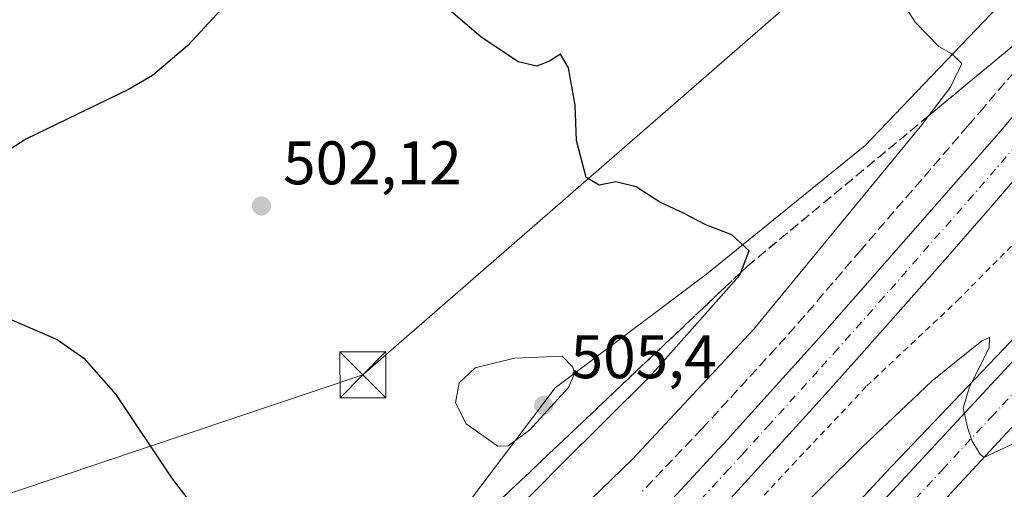
# Model space of a CAD drawing. Units: metres. Extents: x 566671 to 570113, y 4712559 to 4714906.
# Drawn here: x 569291 to 569452, y 4714253 to 4714330 of the extents above; entities that cross this region are included whole.
import ezdxf

# ---------------------------------------------------------------- set-up
doc = ezdxf.new("R2010")
doc.units = ezdxf.units.M
doc.header["$MEASUREMENT"] = 0
for name, pattern in [('DGN Style 2', [1.6480167562047852, 0.988810053722871, -0.6592067024819142]), ('DGN Style 3', [2.307223458686699, 1.648016756204785, -0.6592067024819142]), ('DGN Style 4', [2.6384748266838614, 1.318413404963828, -0.6592067024819142, 0.001648016756204785, -0.6592067024819142])]:
    doc.linetypes.add(name, pattern=pattern)
for name, color, linetype, lineweight in [('Arcén (en calzada doble)', 91, 'Continuous', 13), ('Carretera de calzada doble Cxs', 1, 'Continuous', 13), ('Carretera de calzada doble eje', 1, 'DGN Style 4', 0), ('Carretera de calzada única Cxs', 7, 'Continuous', 13), ('Carretera de calzada única eje', 7, 'DGN Style 4', 0), ('Cima', 7, 'Continuous', 0), ('Cultivos herbáceos CxS', 92, 'Continuous', 0), ('Curva de nivel maestra', 30, 'Continuous', 30), ('Curva de nivel normal', 30, 'Continuous', 0), ('Núcleo urbano CxS', 7, 'Continuous', 0), ('Punto de cota en terreno', 7, 'Continuous', 0), ('Rótulo de punto de cota en terreno', 7, 'Continuous', 0), ('Talud superficial', 30, 'DGN Style 3', 0), ('Tendido', 6, 'Continuous', 0), ('Torre de tendido puntual', 7, 'Continuous', 0), ('Valla', 7, 'DGN Style 2', 0)]:
    doc.layers.add(name, color=color, linetype=linetype, lineweight=lineweight)
doc.styles.add('Style-Arial', font='txt')

# ---------------------------------------------------------------- blocks, each defined once
blk = doc.blocks.new('5PATER')
at = {"layer": 'Punto de cota en terreno', "linetype": 'Continuous', "lineweight": 0}
h = blk.add_hatch(color=51, dxfattribs=at)
edge = h.paths.add_edge_path()
edge.add_ellipse((0, 0), major_axis=(-0.1095731443231308, -0.1110710700762829), ratio=0.9994222409660322, start_angle=0, end_angle=360)
blk = doc.blocks.new('*U18')
at = {"layer": 'Carretera de calzada única Cxs', "color": 7, "linetype": 'Continuous', "lineweight": 13}
for points in [[(569456.9101, 4714307.340100001, 493.1018999999943), (569449.8901000004, 4714299.1801, 493.2351999999955), (569442.5301000001, 4714290.7501, 493.3641000000061), (569427.6401000004, 4714273.9901, 493.626099999994), (569420.9801000003, 4714266.5801, 493.6736999999994), (569412.0301000001, 4714256.7301, 493.6814000000013), (569407.5301000001, 4714251.840100001, 493.6300000000047), (569401.1601, 4714244.940099999, 493.4211000000069), (569388.3701, 4714231.220100001, 492.9695000000065), (569376.1001000004, 4714218.140100001, 492.3828999999969), (569369.9600999998, 4714211.610099999, 491.9824999999983), (569362.3000999996, 4714203.6501, 491.5779000000039), (569346.8501000004, 4714187.9001, 490.0426000000007), (569339.0301000001, 4714180.0701, 489.2715000000026), (569323.2100999998, 4714164.610099999, 487.747199999998), (569316.2100999998, 4714157.9801, 487.107999999993), (569313.0701000001, 4714155.0801, 486.7930999999954), (569306.6901000004, 4714149.340100001, 486.1726999999955), (569301.8501000004, 4714145.090100001, 485.6447999999946), (569300.2100999998, 4714143.690099999, 485.5037000000011), (569296.8701, 4714140.9901, 485.295100000003), (569293.4401000004, 4714138.380100001, 485.109500000006), (569291.1201, 4714136.6801, 484.9781999999978)], [(569131.3000999996, 4714093.6801, 479.7611000000034), (569250.9401000004, 4714125.110099999, 483.0326999999961), (569263.4600999998, 4714128.920100001, 483.6420000000071), (569272.0701000001, 4714132.6601, 483.8420999999944), (569279.5301000001, 4714137.0001, 484.1962000000058), (569292.6201, 4714146.420100001, 485.0687999999937), (569302.2100999998, 4714154.5801, 485.9701999999961), (569311.5800999999, 4714163.0801, 486.9168000000063), (569334.1901000004, 4714184.970100001, 489.1689000000042), (569357.3701, 4714208.4301, 491.3435000000027), (569371.1201, 4714222.880100001, 492.2872999999963), (569391.8501000004, 4714245.050100001, 493.1894999999931), (569406.9600999998, 4714261.380100001, 493.485799999995), (569422.5301000001, 4714278.5801, 493.448000000004), (569451.6901000004, 4714311.8201, 492.9128999999957), (569488.5100999996, 4714356.050100001, 491.460699999996)]]:
    blk.add_polyline3d(points, dxfattribs=at)
blk = doc.blocks.new('5TTEND')
at = {"layer": 'Cima', "color": 7, "linetype": 'Continuous', "lineweight": 0}
for p, q in [((-0.375, 0.3754), (0.375, -0.3746)), ((0.3720000000000001, 0.3784000000000001), (-0.3720000000000001, -0.3776))]:
    blk.add_line(p, q, dxfattribs=at)
at = {"layer": 'Cima', "color": 7, "linetype": 'Continuous', "lineweight": 0, "flags": 128}
blk.add_lwpolyline([(-0.375, -0.3746), (0.375, -0.3746), (0.375, 0.3754), (-0.375, 0.3754), (-0.3720000000000001, -0.3776)], dxfattribs=at)

msp = doc.modelspace()

# ---------------------------------------------------------------- linework, layer by layer
at = {"layer": 'Arcén (en calzada doble)', "color": 91, "linetype": 'Continuous', "lineweight": 13}
msp.add_polyline3d([(569710.3201000001, 4714541.770099999, 500.7256000000052), (569684.3201000001, 4714515.340100001, 499.8929000000062), (569662.7500999998, 4714493.290100001, 499.1389000000054), (569638.5500999996, 4714469.5601, 498.2747999999993), (569612.1201, 4714442.920100001, 497.398000000001), (569590.0301000001, 4714419.590100001, 496.5950000000012), (569588.3501000004, 4714417.8201, 496.5259999999981), (569585.9401000004, 4714415.2601, 496.2038999999932), (569585.5005000001, 4714414.8301, 496.1530999999959), (569581.8901000004, 4714411.300100001, 495.8353999999963), (569566.9600999998, 4714396.720100001, 495.6114999999991), (569544.1901000004, 4714373.0101, 494.7623000000021), (569522.6401000004, 4714350.130100001, 493.8319999999949), (569501.2600999996, 4714328.0801, 492.6494999999995), (569472.2600999996, 4714297.300100001, 491.4046999999992), (569432.7600999996, 4714255.9101, 489.5200000000041), (569411.0100999996, 4714232.420100001, 488.4244999999937), (569388.6601, 4714207.6801, 487.2960000000021), (569340.9401000004, 4714155.6601, 484.9640999999974)], dxfattribs=at)
at = {"layer": 'Carretera de calzada doble Cxs', "color": 1, "linetype": 'Continuous', "lineweight": 13}
for points in [[(569748.0500999996, 4714564.640100001, 501.8068000000058), (569673.0100999996, 4714490.270099999, 499.4951000000001), (569648.1700999998, 4714465.220100001, 498.6125000000029), (569600.2600999996, 4714416.5801, 496.7758000000031), (569598.6142999995, 4714414.9111, 496.7048999999971), (569593.0807999996, 4714409.299799999, 496.5043000000006), (569581.0800999999, 4714397.130100001, 496.0715999999957), (569539.8300999999, 4714354.4001, 494.3506999999955), (569461.0500999996, 4714271.5701, 490.7565999999933), (569397.2801000001, 4714202.9301, 487.6448999999994), (569362.3000999996, 4714164.5801, 485.9229999999953), (569326.0100999996, 4714125.2601, 484.0323999999965), (569291.7301000003, 4714086.7301, 482.3540000000066)], [(569347.1201, 4714158.670100001, 485.1984999999986), (569356.9200999998, 4714169.470100001, 485.6787999999942), (569368.5701000001, 4714182.270099999, 486.2606999999989), (569384.1401000004, 4714199.340100001, 487.038400000005), (569391.9401000004, 4714207.850099999, 487.4422999999952), (569402.3701, 4714219.1601, 487.9741999999969), (569416.3501000004, 4714234.1501, 488.7134999999981), (569423.3300999999, 4714241.6501, 489.0304999999935), (569455.7600999996, 4714276.540100001, 490.5826999999991), (569472.1001000004, 4714293.860099999, 491.3896999999997), (569502.5500999996, 4714325.8201, 492.7788), (569534.6001000004, 4714359.4301, 494.2378000000026), (569552.8701, 4714378.5001, 495.0767000000051), (569562.0500999996, 4714388.0001, 495.3816999999981), (569574.2100999998, 4714400.4801, 495.9070999999968), (569585.0987999998, 4714411.567199999, 496.2348999999958)], [(569593.0807999996, 4714409.299699999, 496.5043000000006), (569581.0800999999, 4714397.130100001, 496.0715999999957), (569539.8300999999, 4714354.4001, 494.3506999999955), (569461.0500999996, 4714271.5701, 490.7565999999933), (569397.2801000001, 4714202.9301, 487.6448999999994), (569362.3000999996, 4714164.5801, 485.9229999999953), (569326.0100999996, 4714125.2601, 484.0323999999965), (569291.7301000003, 4714086.7301, 482.3540000000066), (569263.8901000004, 4714054.880100001, 480.8334999999934), (569225.7301000003, 4714012.2401, 478.9441999999981), (569173.7100999998, 4713951.880100001, 476.2497000000003), (569161.6201, 4713939.020099999, 475.6722000000009), (569130.6001000004, 4713904.100099999, 474.2176999999938), (569075.7301000003, 4713843.020099999, 471.8326999999991), (569049.7500999998, 4713815.090100001, 470.7940999999992), (569020.3201000001, 4713784.0001, 469.6860000000015), (568983.8201000001, 4713745.860099999, 468.3322999999946), (568939.5701000001, 4713700.8201, 466.8585000000021)], [(569288.4801000003, 4714094.2301, 482.2081999999937), (569309.6201, 4714117.7601, 483.3500000000058), (569319.3000999996, 4714128.4901, 483.8138000000035), (569330.0100999996, 4714140.3201, 484.3530000000028), (569347.1201, 4714158.670100001, 485.1984999999986), (569356.9200999998, 4714169.470100001, 485.6787999999942), (569368.5701000001, 4714182.270099999, 486.2606999999989), (569384.1401000004, 4714199.340100001, 487.038400000005), (569391.9401000004, 4714207.850099999, 487.4422999999952), (569402.3701, 4714219.1601, 487.9741999999969), (569416.3501000004, 4714234.1501, 488.7134999999981), (569423.3300999999, 4714241.6501, 489.0304999999935), (569455.7600999996, 4714276.540100001, 490.5826999999991)]]:
    msp.add_polyline3d(points, dxfattribs=at)
at = {"layer": 'Carretera de calzada doble eje', "color": 1, "linetype": 'DGN Style 4', "lineweight": 0}
msp.add_polyline3d([(569458.4101, 4714274.050100001, 490.6886999999988), (569450.4200999998, 4714265.460100001, 490.2972000000009), (569442.3201000001, 4714256.7401, 489.8839000000008), (569435.8501000004, 4714249.7601, 489.5957000000053), (569427.7301000003, 4714241.050100001, 489.2090999999928), (569418.4200999998, 4714231.040100001, 488.7526000000071), (569415.5301000001, 4714227.920100001, 488.6113000000041), (569408.5500999996, 4714220.4301, 488.2476000000024), (569405.6401000004, 4714217.300100001, 488.1140000000014), (569399.8201000001, 4714211.050100001, 487.8300000000018), (569394.6001000004, 4714205.4001, 487.5470999999961), (569390.7100999998, 4714201.140100001, 487.3583999999974), (569386.2301000003, 4714196.2301, 487.1379000000015), (569381.7600999996, 4714191.3201, 486.9048999999941), (569373.9801000003, 4714182.790100001, 486.5296999999992), (569369.7100999998, 4714178.100099999, 486.2994999999937), (569363.8901000004, 4714171.690099999, 486.0163999999932), (569359.6201, 4714167.0101, 485.8041999999987), (569354.7100999998, 4714161.610099999, 485.5764000000054), (569349.1700999998, 4714155.600099999, 485.2866999999969), (569342.8701, 4714148.790100001, 484.9674999999989), (569334.3000999996, 4714139.610099999, 484.5510999999969)], dxfattribs=at)
at = {"layer": 'Carretera de calzada única Cxs', "color": 7, "linetype": 'Continuous', "lineweight": 13}
for points in [[(569131.3000999996, 4714093.6801, 479.7611000000034), (569250.9401000004, 4714125.110099999, 483.0326999999961), (569263.4600999998, 4714128.920100001, 483.6420000000071), (569272.0701000001, 4714132.6601, 483.8420999999944), (569279.5301000001, 4714137.0001, 484.1962000000058), (569292.6201, 4714146.420100001, 485.0687999999937), (569302.2100999998, 4714154.5801, 485.9701999999961), (569311.5800999999, 4714163.0801, 486.9168000000063), (569334.1901000004, 4714184.970100001, 489.1689000000042), (569357.3701, 4714208.4301, 491.3435000000027), (569371.1201, 4714222.880100001, 492.2872999999963), (569391.8501000004, 4714245.050100001, 493.1894999999931), (569406.9600999998, 4714261.380100001, 493.485799999995), (569422.5301000001, 4714278.5801, 493.448000000004), (569451.6901000004, 4714311.8201, 492.9128999999957), (569488.5100999996, 4714356.050100001, 491.460699999996)], [(569456.9101, 4714307.340100001, 493.1018999999943), (569449.8901000004, 4714299.1801, 493.2351999999955), (569442.5301000001, 4714290.7501, 493.3641000000061), (569427.6401000004, 4714273.9901, 493.626099999994), (569420.9801000003, 4714266.5801, 493.6736999999994), (569412.0301000001, 4714256.7301, 493.6814000000013), (569407.5301000001, 4714251.840100001, 493.6300000000047), (569401.1601, 4714244.940099999, 493.4211000000069), (569388.3701, 4714231.220100001, 492.9695000000065), (569376.1001000004, 4714218.140100001, 492.3828999999969), (569369.9600999998, 4714211.610099999, 491.9824999999983), (569362.3000999996, 4714203.6501, 491.5779000000039), (569346.8501000004, 4714187.9001, 490.0426000000007), (569339.0301000001, 4714180.0701, 489.2715000000026), (569323.2100999998, 4714164.610099999, 487.747199999998), (569316.2100999998, 4714157.9801, 487.107999999993), (569313.0701000001, 4714155.0801, 486.7930999999954), (569306.6901000004, 4714149.340100001, 486.1726999999955), (569301.8501000004, 4714145.090100001, 485.6447999999946), (569300.2100999998, 4714143.690099999, 485.5037000000011), (569296.8701, 4714140.9901, 485.295100000003), (569293.4401000004, 4714138.380100001, 485.109500000006), (569291.1201, 4714136.6801, 484.9781999999978)]]:
    msp.add_polyline3d(points, dxfattribs=at)
at = {"layer": 'Carretera de calzada única eje', "color": 7, "linetype": 'DGN Style 4', "lineweight": 0}
msp.add_polyline3d([(569454.3000999996, 4714309.5801, 492.9955000000046), (569450.7801000001, 4714305.5001, 493.0625), (569447.1001000004, 4714301.270099999, 493.1353999999993), (569432.5301000001, 4714284.6601, 493.4241999999941), (569425.0800999999, 4714276.270099999, 493.5443999999989), (569421.7500999998, 4714272.5801, 493.584600000002), (569413.9600999998, 4714263.9801, 493.5966999999946), (569409.5000999998, 4714259.050100001, 493.5731999999989), (569407.2500999998, 4714256.600099999, 493.5437999999995), (569399.6901000004, 4714248.4301, 493.4263999999966)], dxfattribs=at)
at = {"layer": 'Cultivos herbáceos CxS', "color": 92, "linetype": 'Continuous', "lineweight": 0}
for points in [[(569673.7888000002, 4714561.3555, 507.7954000000027), (569668.9680000005, 4714553.383099999, 504.7271999999939), (569663.8743000003, 4714544.9595, 502.9741999999969), (569629.3311000001, 4714499.315099999, 496.4511999999959), (569588.6206999999, 4714452.437100001, 493.1055000000051), (569576.2839000003, 4714435.166099999, 492.1377000000066), (569554.0780999997, 4714432.699300001, 492.2222000000039), (569528.1712999997, 4714419.1293, 491.4020000000019), (569484.9932000004, 4714367.3169, 491.8141999999935), (569429.4781, 4714309.3364, 496.9251999999979), (569403.5713000001, 4714288.364900001, 500.7728999999963), (569378.8982999995, 4714269.860300001, 505.2185999999929), (569340.6539000003, 4714219.281400001, 498.8822999999975), (569302.4106999999, 4714176.1044, 491.9511000000057), (569281.4384000005, 4714148.9647, 486.0059000000037), (569264.6475000001, 4714134.779300001, 483.9541999999929), (569241.3037, 4714126.1053, 482.8554000000004), (569207.5072999997, 4714116.801899999, 481.8745999999956), (569130.5351999998, 4714096.580900001, 479.7317999999942), (569028.1747000003, 4714069.491000001, 474.5877000000037), (568975.8357999995, 4714055.721100001, 472.7816000000021), (568900.1974999999, 4714035.761499999, 470.6171999999933)], [(569588.6206999999, 4714452.437100001, 493.1055000000051), (569576.2839000003, 4714435.166099999, 492.1377000000066), (569554.0780999997, 4714432.699300001, 492.2222000000039), (569528.1712999997, 4714419.1293, 491.4020000000019), (569484.9932000004, 4714367.3169, 491.8141999999935), (569429.4781, 4714309.3364, 496.9251999999979), (569403.5713000001, 4714288.364900001, 500.7728999999963), (569378.8982999995, 4714269.860300001, 505.2185999999929), (569340.6539000003, 4714219.281400001, 498.8822999999975), (569302.4106999999, 4714176.1044, 491.9511000000057), (569281.4384000005, 4714148.9647, 486.0059000000037), (569264.6475000001, 4714134.779300001, 483.9541999999929), (569241.3037, 4714126.1053, 482.8554000000004), (569207.5072999997, 4714116.801899999, 481.8745999999956)]]:
    msp.add_polyline3d(points, dxfattribs=at)
at = {"layer": 'Curva de nivel maestra', "color": 30, "linetype": 'Continuous', "lineweight": 30, "elevation": 500, "flags": 128}
for points in [[(569328.4500000002, 4714335.9901), (569318.9400000004, 4714325.6601), (569313.1900000004, 4714320.7501), (569309.2699999996, 4714318.5001), (569292.5, 4714310.380100001), (569282.5800000001, 4714304.0001), (569274.04, 4714295.9001), (569271.5199999996, 4714291.140100001), (569272.0999999996, 4714288.4801), (569273.7999999998, 4714286.6601), (569278.4600000001, 4714284.690099999), (569290.3300000001, 4714280.860099999), (569297.6100000005, 4714277.700099999), (569301.9600000001, 4714274.700099999), (569307.1699999999, 4714268.7301), (569316.3700000001, 4714254.9801), (569325.04, 4714243.8301), (569333.9800000004, 4714235.5801), (569339.4199999999, 4714230.6801), (569343.8499999996, 4714228.0701), (569347.0800000001, 4714227.8101)], [(569362.6100000005, 4714239.860099999), (569379.6200000001, 4714257.100099999), (569394.3600000005, 4714271.710100001), (569408.9600000001, 4714288.130100001), (569409.1649000002, 4714288.6527), (569410.54, 4714292.1601), (569407.7300000004, 4714294.7601), (569403.5, 4714296.4001), (569399.8399999999, 4714298.3201), (569395.9500000002, 4714300.120100001), (569392.0800000001, 4714302.600099999), (569388.8099999996, 4714303.4101), (569386.0800000001, 4714302.860099999), (569383.9500000002, 4714304.110099999), (569382.3799999999, 4714310.1801), (569382.1600000003, 4714315.9101), (569381.04, 4714321.9901), (569379.7800000003, 4714324.2301), (569377.9500000002, 4714323.100099999), (569375.8700000001, 4714322.280099999), (569372.8399999999, 4714322.9901), (569366.75, 4714327.040100001), (569358.5999999996, 4714334.050100001)]]:
    msp.add_lwpolyline(points, dxfattribs=at)
at = {"layer": 'Curva de nivel normal', "color": 30, "linetype": 'Continuous', "lineweight": 0, "flags": 128}
for points, elevation in [([(569290.1200000001, 4714230.0801), (569295.5300000003, 4714224.5601), (569299.2100000001, 4714219.110099999), (569301.4699999997, 4714213.530099999), (569303.6699999999, 4714205.7501), (569305.7000000002, 4714200.780099999), (569308.0999999996, 4714197.5601), (569311.8099999996, 4714194.8301), (569317.2000000002, 4714192.5801), (569320.2000000002, 4714193.290100001), (569322.7999999998, 4714195.2601), (569334.9474, 4714205.405999999), (569336.8799999999, 4714207.020099999), (569355.5599999996, 4714223.4301), (569391.5300000003, 4714258.220100001), (569411.25, 4714279.370100001), (569438.7300000004, 4714312.710100001), (569439.8826000001, 4714314.219000001), (569443.4199999999, 4714318.850099999), (569445.2400000002, 4714322.710100001), (569443.6399999997, 4714324.3101), (569441.5199999996, 4714325.470100001), (569437.6200000001, 4714329.450099999), (569433.3200000003, 4714336.200099999)], 495), ([(569408.9500000002, 4714240.3101), (569428.9699999997, 4714260.1601), (569440.4000000004, 4714270.9901), (569448.54, 4714277.4801), (569449.7800000003, 4714278.050100001), (569449.7000000002, 4714276.340100001), (569446.5099999999, 4714270.0001), (569445.4800000004, 4714266.5001), (569446.2300000004, 4714263.200099999), (569446.9199999999, 4714261.140100001), (569448.1799999997, 4714259.0701), (569448.8399999999, 4714258.460100001), (569453.8700000001, 4714260.8201)], 490), ([(569380.0499999998, 4714275.0001), (569372.2199999997, 4714274.700099999), (569365.8099999996, 4714273.090100001), (569363.2199999997, 4714270.630100001), (569362.6399999997, 4714267.420100001), (569364.3399999999, 4714263.960100001), (569369.5300000003, 4714260.3301), (569371.1900000004, 4714260.380100001), (569374.7000000002, 4714262.950099999), (569381.0499999998, 4714269.9101), (569382.0599999996, 4714272.1601), (569381.75, 4714273.190099999), (569380.0499999998, 4714275.0001)], 505)]:
    msp.add_lwpolyline(points, dxfattribs=dict(at, elevation=elevation))
at = {"layer": 'Núcleo urbano CxS', "color": 7, "linetype": 'Continuous', "lineweight": 0}
for points in [[(569130.5351999998, 4714096.580900001, 479.7317999999942), (569207.5072999997, 4714116.801899999, 481.8745999999956), (569241.3037, 4714126.1053, 482.8554000000004), (569264.6475000001, 4714134.779300001, 483.9541999999929), (569281.4384000005, 4714148.9647, 486.0059000000037), (569302.4106999999, 4714176.1044, 491.9511000000057), (569340.6539000003, 4714219.281400001, 498.8822999999975), (569378.8982999995, 4714269.860300001, 505.2185999999929), (569403.5713000001, 4714288.364900001, 500.7728999999963), (569429.4781, 4714309.3364, 496.9251999999979), (569484.9932000004, 4714367.3169, 491.8141999999935), (569528.1712999997, 4714419.1293, 491.4020000000019), (569554.0780999997, 4714432.699300001, 492.2222000000039), (569576.2839000003, 4714435.166099999, 492.1377000000066), (569588.6206999999, 4714452.437100001, 493.1055000000051), (569629.3311000001, 4714499.315099999, 496.4511999999959), (569663.8743000003, 4714544.9595, 502.9741999999969), (569668.9680000005, 4714553.383099999, 504.7271999999939), (569673.7888000002, 4714561.3555, 507.7954000000027), (569684.8470999999, 4714579.5012, 510.8714000000036), (569697.1836999999, 4714594.3047, 511.0252999999939)], [(569673.7888000002, 4714561.3555, 507.7954000000027), (569668.9680000005, 4714553.383099999, 504.7271999999939), (569663.8743000003, 4714544.9595, 502.9741999999969), (569629.3311000001, 4714499.315099999, 496.4511999999959), (569588.6206999999, 4714452.437100001, 493.1055000000051), (569576.2839000003, 4714435.166099999, 492.1377000000066), (569554.0780999997, 4714432.699300001, 492.2222000000039), (569528.1712999997, 4714419.1293, 491.4020000000019), (569484.9932000004, 4714367.3169, 491.8141999999935), (569429.4781, 4714309.3364, 496.9251999999979), (569403.5713000001, 4714288.364900001, 500.7728999999963), (569378.8982999995, 4714269.860300001, 505.2185999999929), (569340.6539000003, 4714219.281400001, 498.8822999999975), (569302.4106999999, 4714176.1044, 491.9511000000057), (569281.4384000005, 4714148.9647, 486.0059000000037), (569264.6475000001, 4714134.779300001, 483.9541999999929), (569241.3037, 4714126.1053, 482.8554000000004), (569207.5072999997, 4714116.801899999, 481.8745999999956), (569130.5351999998, 4714096.580900001, 479.7317999999942), (569028.1747000003, 4714069.491000001, 474.5877000000037), (568975.8357999995, 4714055.721100001, 472.7816000000021), (568900.1974999999, 4714035.761499999, 470.6171999999933)]]:
    msp.add_polyline3d(points, dxfattribs=at)
at = {"layer": 'Talud superficial', "color": 30, "linetype": 'DGN Style 3', "lineweight": 0}
for points in [[(569370.4199999999, 4714252.020099999, 502.5102000000043), (569377.6600000003, 4714258.860099999, 502.2177999999985), (569381.2699999996, 4714262.280099999, 502.1781000000047), (569388.5099999999, 4714269.120100001, 502.0988000000071), (569392.1200000001, 4714272.540100001, 502.085500000001), (569402.9800000004, 4714282.800100001, 500.5455999999977), (569406.5899999999, 4714286.220100001, 500.2041000000027), (569409.1649000002, 4714288.6527, 499.9437999999937), (569410.2100000001, 4714289.640100001, 499.7307000000001), (569439.8826000001, 4714314.219000001, 494.9585999999982), (569457.9199999999, 4714329.1601, 493.2247000000062)], [(569457.9199999999, 4714329.1601, 493.6067000000039), (569439.8826000001, 4714314.219000001, 495.4294999999984), (569410.2100000001, 4714289.640100001, 500.0507000000071), (569409.1649000002, 4714288.6527, 500.2583000000013), (569406.5899999999, 4714286.220100001, 500.5432000000001), (569402.9800000004, 4714282.800100001, 501.0598000000027), (569392.1200000001, 4714272.540100001, 503.2204000000056), (569388.5099999999, 4714269.120100001, 503.2997000000032), (569381.2699999996, 4714262.280099999, 503.4470000000001), (569377.6600000003, 4714258.860099999, 503.4856), (569370.4199999999, 4714252.020099999, 503.4857000000048)], [(569456.79, 4714324.8101, 492.9685999999929), (569448.8799999999, 4714315.610099999, 493.437699999995), (569446.25, 4714312.540100001, 493.1376000000019), (569428.7599999999, 4714292.290100001, 493.3733999999968), (569425.7000000002, 4714288.720100001, 493.6499999999942), (569422.6399999997, 4714285.140100001, 493.6330000000017), (569419.5800000001, 4714281.5701, 493.6735999999946), (569414.9100000003, 4714276.300100001, 493.7663999999932), (569402.8200000003, 4714263.130100001, 493.670499999993), (569393.1200000001, 4714252.9801, 493.5154999999941)], [(569456.79, 4714324.8101, 493.2789000000049), (569448.8799999999, 4714315.610099999, 493.5344999999944), (569446.25, 4714312.540100001, 493.4585999999982), (569428.7599999999, 4714292.290100001, 493.730899999995), (569425.7000000002, 4714288.720100001, 493.9263000000064), (569422.6399999997, 4714285.140100001, 494.0099000000046), (569419.5800000001, 4714281.5701, 494.2997999999934), (569414.9100000003, 4714276.300100001, 494.3242999999929), (569402.8200000003, 4714263.130100001, 494.1940999999933), (569393.1200000001, 4714252.9801, 494.1824000000051)]]:
    msp.add_polyline3d(points, dxfattribs=at)
at = {"layer": 'Tendido', "color": 6, "linetype": 'Continuous', "lineweight": 0}
msp.add_polyline3d([(570015.5848000003, 4714904.939200001, 511.7973999999958), (569876.5099999999, 4714773.470000001, 504.6741000000038), (569675.5099999999, 4714584.050000001, 513.0437999999995), (569525.0300000003, 4714426.32, 492.1404999999941), (569347.5099999999, 4714271.960000001, 504.5390999999945), (569177.0258999999, 4714214.793, 495.9434999999939), (569005.0828, 4714157.136800001, 484.4774000000034), (568811.1766999997, 4714092.078199999, 469.7666999999929), (568625.8295999998, 4714029.975099999, 465.2109000000055), (568464.4003999997, 4713975.272399999, 462.3785999999964), (568268.8835000005, 4713909.574899999, 460.2053000000015), (568091.9800000004, 4713850.369999999, 461.004700000005)], dxfattribs=at)
at = {"layer": 'Valla', "color": 7, "linetype": 'DGN Style 2', "lineweight": 0}
msp.add_polyline3d([(569461.4600999998, 4714301.1501, 493.0749000000069), (569444.8701, 4714284.380100001, 493.0905999999959), (569429.6401000004, 4714270.030099999, 493.3246999999974), (569418.1901000004, 4714257.890100001, 493.2872000000062), (569404.6901000004, 4714243.4801, 492.9977999999974), (569390.3501000004, 4714228.210100001, 492.3298000000068), (569379.6101000002, 4714217.0101, 491.8690999999963), (569369.2301000003, 4714205.7501, 491.3144999999931), (569358.1201, 4714194.340100001, 490.3545000000013), (569345.6001000004, 4714181.630100001, 489.1778000000049), (569336.9801000003, 4714173.040100001, 488.4106999999931), (569329.2801000001, 4714165.960100001, 487.7189999999973), (569317.3901000004, 4714154.9901, 486.7884999999952), (569307.9301000005, 4714146.0801, 485.718399999998), (569305.7100999998, 4714142.1801, 484.9661000000052), (569296.4700999996, 4714117.970100001, 484.1051000000007), (569285.2200999996, 4714107.110099999, 482.8840999999957), (569270.6001000004, 4714093.120100001, 481.3013999999966)], dxfattribs=at)

# ---------------------------------------------------------------- block references
at = {"layer": 'Carretera de calzada única Cxs', "color": 7, "linetype": 'Continuous', "lineweight": 13}
msp.add_blockref('*U18', (0, 0), dxfattribs=at)
at = {"layer": 'Punto de cota en terreno', "color": 7, "linetype": 'Continuous', "lineweight": 0, "xscale": 10, "yscale": 10, "zscale": 10}
for p in [(569330.9500000002, 4714299.49, 502.1199999999953), (569377, 4714267, 505.3999999999942)]:
    msp.add_blockref('5PATER', p, dxfattribs=at)
at = {"layer": 'Torre de tendido puntual', "color": 7, "linetype": 'Continuous', "lineweight": 0, "xscale": 10, "yscale": 10, "zscale": 10}
msp.add_blockref('5TTEND', (569347.5099999999, 4714271.960000001, 504.5390999999945), dxfattribs=at)

# ---------------------------------------------------------------- texts
at = {"layer": 'Rótulo de punto de cota en terreno', "color": 7, "linetype": 'Continuous', "lineweight": 0, "style": 'Style-Arial'}
for s, p in [('502,12', (569334.4778000005, 4714303.0178)), ('505,4', (569381.4096999997, 4714271.409700001))]:
    msp.add_text(s, height=7.000000000000002, dxfattribs=at).set_placement(p)

doc.saveas('drawing.dxf')
